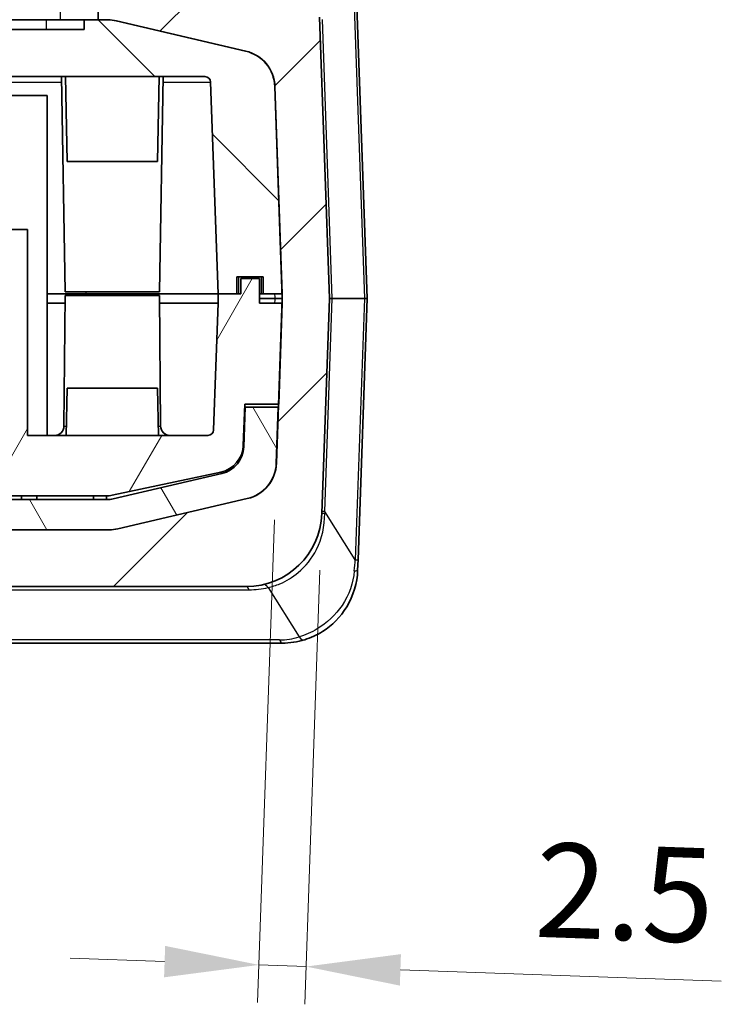
# Model space of a CAD drawing. Units: millimetres. Extents: x 0 to 5875, y 0 to 563.
# Drawn here: x 1063 to 1100, y 51 to 103 of the extents above; entities that cross this region are included whole.
import ezdxf

# ---------------------------------------------------------------- set-up
doc = ezdxf.new("R2010")
doc.units = ezdxf.units.MM
doc.header["$LTSCALE"] = 2
doc.layers.get('Defpoints').update_dxf_attribs({"lineweight": 25})
for name, color, linetype, lineweight in [('Dimension (ISO)', 7, 'Continuous', 18), ('Hatch (ISO)', 1, 'Continuous', 18), ('Visible (ISO)', 7, 'Continuous', 35), ('Visible Narrow (ISO)', 7, 'Continuous', 25)]:
    doc.layers.add(name, color=color, linetype=linetype, lineweight=lineweight)
doc.styles.add('Note Text (TK)', font='txt')
doc.dimstyles.new('Default - Method 1b (TK)', dxfattribs={"dimscale": 2, "dimtxt": 2.5, "dimasz": 2.5, "dimexe": 1, "dimexo": 1.5, "dimgap": 1, "dimtad": 1, "dimtoh": 1, "dimrnd": 1e-08, "dimdsep": 46, "dimtxsty": 'Note Text (TK)', "dimcen": 0.09, "dimdle": 5, "dimclrd": 100, "dimclre": 100, "dimclrt": 7, "dimadec": 1, "dimazin": 1, "dimtfac": 1, "dimtmove": 0, "dimatfit": 3, "dimfxl": 1, "dimtolj": 1, "dimlwd": -1, "dimlwe": -1, "dimarcsym": 0})

# ---------------------------------------------------------------- blocks, each defined once
blk = doc.blocks.new('*D28')
at = {"layer": 'Defpoints', "color": 0}
for p in [(1076.864, 79.208), (1079.271, 76.539), (1075.936, 52.641)]:
    blk.add_point(p, dxfattribs=at)
at = {"layer": 'Dimension (ISO)', "color": 100}
for p, q in [((1076.759, 76.21), (1075.866, 50.642)), ((1079.166, 73.541), (1078.363, 50.555)), ((1070.939, 52.815), (1065.942, 52.99)), ((1075.936, 52.641), (1078.433, 52.554)), ((1083.43, 52.379), (1100.431, 51.786))]:
    blk.add_line(p, q, dxfattribs=at)
for points in [[(1070.968, 53.648), (1070.91, 51.983), (1075.936, 52.641)], [(1083.459, 53.212), (1083.401, 51.546), (1078.433, 52.554)]]:
    blk.add_solid(points, dxfattribs=at)
at = {"layer": 'Dimension (ISO)', "color": 7, "insert": (1090.583, 56.632), "char_height": 5, "attachment_point": 4, "rotation": 358, "style": 'Note Text (TK)'}
blk.add_mtext('\\A1;2.5', dxfattribs=at)

msp = doc.modelspace()

# ---------------------------------------------------------------- hatches: boundary and pattern name
at = {"layer": 'Hatch (ISO)'}
h = msp.add_hatch(dxfattribs=at)
h.set_pattern_fill('ANSI31', color=256, scale=50.8, style=0)
h.set_pattern_definition([(45, (773, -16), (-4.49013, 4.49013), [])])
edge = h.paths.add_edge_path()
edge.add_ellipse((1067.5185, 104.6373), major_axis=(-0.0707, 0.0707), ratio=1, start_angle=0, end_angle=45)
edge.add_line((1067.4185, 104.6373), (1067.4185, 102.6787))
edge.add_line((1067.4185, 102.6787), (1067.9233, 102.6787))
edge.add_ellipse((1067.9233, 100.6787), major_axis=(0, 2), ratio=1, start_angle=346.87129, end_angle=360, ccw=False)
edge.add_line((1068.3775, 102.6265), (1075.2321, 101.0277))
edge.add_ellipse((1074.7779, 99.08), major_axis=(0.4543, 1.9477), ratio=1, start_angle=285.12871, end_angle=360, ccw=False)
edge.add_line((1076.7766, 99.1498), (1077.1598, 88.1787))
edge.add_line((1077.1598, 88.1787), (1077.1685, 87.9287))
edge.add_line((1077.1685, 87.9287), (1077.1598, 87.6787))
edge.add_line((1077.1598, 87.6787), (1076.9729, 82.3287))
edge.add_line((1076.9729, 82.3287), (1076.8639, 79.2077))
edge.add_ellipse((1074.8652, 79.2775), major_axis=(1.9988, -0.0698), ratio=1, start_angle=285.12871, end_angle=360, ccw=False)
edge.add_line((1075.3194, 77.3298), (1068.4648, 75.731))
edge.add_ellipse((1068.0106, 77.6787), major_axis=(0.4543, -1.9477), ratio=1, start_angle=346.87129, end_angle=360, ccw=False)
edge.add_line((1068.0106, 75.6787), (1068.0018, 75.6787))
edge.add_line((1068.0018, 75.6787), (990.3352, 75.6787))
edge.add_line((990.3352, 75.6787), (990.3264, 75.6787))
edge.add_ellipse((990.3264, 77.6787), major_axis=(0, -2), ratio=1, start_angle=346.87129, end_angle=360, ccw=False)
edge.add_line((989.8721, 75.731), (983.0175, 77.3298))
edge.add_ellipse((983.4718, 79.2775), major_axis=(-0.4543, -1.9477), ratio=1, start_angle=285.12871, end_angle=360, ccw=False)
edge.add_line((981.473, 79.2077), (981.3955, 81.4287))
edge.add_line((981.3955, 81.4287), (981.1954, 81.4287))
edge.add_line((981.1954, 81.4287), (981.0906, 84.4287))
edge.add_line((981.0906, 84.4287), (981.282, 84.4287))
edge.add_line((981.282, 84.4287), (981.2907, 84.4287))
edge.add_line((981.2907, 84.4287), (981.1772, 87.6787))
edge.add_line((981.1772, 87.6787), (981.1685, 87.9287))
edge.add_line((981.1685, 87.9287), (981.1772, 88.1787))
edge.add_line((981.1772, 88.1787), (981.5603, 99.1498))
edge.add_ellipse((983.5591, 99.08), major_axis=(-1.9988, 0.0698), ratio=1, start_angle=285.12871, end_angle=360, ccw=False)
edge.add_line((983.1048, 101.0277), (989.9594, 102.6265))
edge.add_ellipse((990.4137, 100.6787), major_axis=(-0.4543, 1.9477), ratio=1, start_angle=346.87129, end_angle=360, ccw=False)
edge.add_line((990.4137, 102.6787), (990.9185, 102.6787))
edge.add_line((990.9185, 102.6787), (990.9185, 104.6373))
edge.add_ellipse((990.8185, 104.6373), major_axis=(0.1, 0), ratio=1, start_angle=0, end_angle=45)
edge.add_line((990.8892, 104.708), (989.2114, 106.3859))
edge.add_ellipse((988.5043, 105.6787), major_axis=(0.7071, 0.7071), ratio=1, start_angle=0, end_angle=45)
edge.add_line((988.5043, 106.6787), (983.186, 106.6787))
edge.add_ellipse((983.186, 102.6787), major_axis=(0, 4), ratio=1, start_angle=0, end_angle=88)
edge.add_line((979.1885, 102.8183), (978.6685, 87.9287))
edge.add_line((978.6685, 87.9287), (979.0662, 76.5391))
edge.add_ellipse((983.0638, 76.6787), major_axis=(-3.9976, -0.1396), ratio=1, start_angle=0, end_angle=88)
edge.add_line((983.0638, 72.6787), (1075.2732, 72.6787))
edge.add_ellipse((1075.2732, 76.6787), major_axis=(0, -4), ratio=1, start_angle=0, end_angle=88)
edge.add_line((1079.2708, 76.5391), (1079.6685, 87.9287))
edge.add_line((1079.6685, 87.9287), (1079.1485, 102.8183))
edge.add_ellipse((1075.151, 102.6787), major_axis=(3.9976, 0.1396), ratio=1, start_angle=0, end_angle=88)
edge.add_line((1075.151, 106.6787), (1069.8327, 106.6787))
edge.add_ellipse((1069.8327, 105.6787), major_axis=(0, 1), ratio=1, start_angle=0, end_angle=45)
edge.add_line((1069.1256, 106.3859), (1067.4478, 104.708))
h = msp.add_hatch(dxfattribs=at)
h.set_pattern_fill('ANSI31', color=256, scale=50.8, angle=90.00021, style=0)
h.set_pattern_definition([(135.0002, (773, -16), (-4.49011, -4.49014), [])])
edge = h.paths.add_edge_path()
edge.add_line((1074.7685, 88.1787), (1074.7685, 89.0787))
edge.add_line((1074.7685, 89.0787), (1076.1685, 89.0787))
edge.add_line((1076.1685, 89.0787), (1076.1685, 88.1787))
edge.add_line((1076.1685, 88.1787), (1077.1598, 88.1787))
edge.add_line((1077.1598, 88.1787), (1077.1685, 88.1787))
edge.add_line((1077.1685, 88.1787), (1076.7854, 99.1498))
edge.add_ellipse((1074.7866, 99.08), major_axis=(1.9988, 0.0698), ratio=1, start_angle=0, end_angle=74.87129)
edge.add_line((1075.2409, 101.0277), (1068.3863, 102.6265))
edge.add_ellipse((1067.932, 100.6787), major_axis=(0.4543, 1.9477), ratio=1, start_angle=0, end_angle=13.12871)
edge.add_line((1067.932, 102.6787), (1067.9233, 102.6787))
edge.add_line((1067.9233, 102.6787), (1067.4185, 102.6787))
edge.add_line((1067.4185, 102.6787), (1066.6685, 102.6787))
edge.add_line((1066.6685, 102.6787), (1066.6685, 102.1787))
edge.add_line((1066.6685, 102.1787), (991.6685, 102.1787))
edge.add_line((991.6685, 102.1787), (991.6685, 102.6787))
edge.add_line((991.6685, 102.6787), (990.9185, 102.6787))
edge.add_line((990.9185, 102.6787), (990.4137, 102.6787))
edge.add_line((990.4137, 102.6787), (990.405, 102.6787))
edge.add_ellipse((990.405, 100.6787), major_axis=(0, 2), ratio=1, start_angle=0, end_angle=13.12871)
edge.add_line((989.9507, 102.6265), (983.0961, 101.0277))
edge.add_ellipse((983.5504, 99.08), major_axis=(-0.4543, 1.9477), ratio=1, start_angle=0, end_angle=74.87129)
edge.add_line((981.5516, 99.1498), (981.1685, 88.1787))
edge.add_line((981.1685, 88.1787), (981.1772, 88.1787))
edge.add_line((981.1772, 88.1787), (982.1685, 88.1787))
edge.add_line((982.1685, 88.1787), (982.1685, 89.0787))
edge.add_line((982.1685, 89.0787), (983.5685, 89.0787))
edge.add_line((983.5685, 89.0787), (983.5685, 88.1787))
edge.add_line((983.5685, 88.1787), (984.5685, 88.1787))
edge.add_line((984.5685, 88.1787), (984.96, 99.3892))
edge.add_ellipse((985.2598, 99.3787), major_axis=(-0.2998, 0.0105), ratio=1, start_angle=272, end_angle=360, ccw=False)
edge.add_line((985.2598, 99.6787), (1020.9185, 99.6787))
edge.add_line((1020.9185, 99.6787), (1020.9185, 99.6987))
edge.add_line((1020.9185, 99.6987), (1037.4185, 99.6987))
edge.add_line((1037.4185, 99.6987), (1037.4185, 99.6787))
edge.add_line((1037.4185, 99.6787), (1073.0772, 99.6787))
edge.add_ellipse((1073.0772, 99.3787), major_axis=(0, 0.3), ratio=1, start_angle=272, end_angle=360, ccw=False)
edge.add_line((1073.377, 99.3892), (1073.7685, 88.1787))
edge.add_line((1073.7685, 88.1787), (1074.7685, 88.1787))
h = msp.add_hatch(dxfattribs=at)
h.set_pattern_fill('ANSI31', color=256, scale=50.8, angle=14.99998, style=0)
h.set_pattern_definition([(60, (773, -16), (-5.49926, 3.175), [])])
edge = h.paths.add_edge_path()
edge.add_line((1073.7685, 88.1787), (1073.7685, 87.6787))
edge.add_line((1073.7685, 87.6787), (1073.5342, 80.9683))
edge.add_ellipse((1073.2343, 80.9787), major_axis=(0.2998, -0.0105), ratio=1, start_angle=272, end_angle=360, ccw=False)
edge.add_line((1073.2343, 80.6787), (1063.6685, 80.6787))
edge.add_line((1063.6685, 80.6787), (1063.6685, 91.5787))
edge.add_line((1063.6685, 91.5787), (994.6685, 91.5787))
edge.add_line((994.6685, 91.5787), (994.6685, 80.6787))
edge.add_line((994.6685, 80.6787), (985.1026, 80.6787))
edge.add_ellipse((985.1026, 80.9787), major_axis=(0, -0.3), ratio=1, start_angle=272, end_angle=360, ccw=False)
edge.add_line((984.8028, 80.9683), (984.5685, 87.6787))
edge.add_line((984.5685, 87.6787), (984.5685, 88.1787))
edge.add_line((984.5685, 88.1787), (983.5685, 88.1787))
edge.add_line((983.5685, 88.1787), (983.3685, 88.1787))
edge.add_line((983.3685, 88.1787), (983.3685, 88.9787))
edge.add_line((983.3685, 88.9787), (982.3685, 88.9787))
edge.add_line((982.3685, 88.9787), (982.3685, 87.6787))
edge.add_line((982.3685, 87.6787), (981.1772, 87.6787))
edge.add_line((981.1772, 87.6787), (981.1685, 87.6787))
edge.add_line((981.1685, 87.6787), (981.282, 84.4287))
edge.add_line((981.282, 84.4287), (981.3553, 82.3287))
edge.add_line((981.3553, 82.3287), (983.1564, 82.3287))
edge.add_line((983.1564, 82.3287), (983.2325, 80.149))
edge.add_ellipse((984.7316, 80.2014), major_axis=(-1.4991, -0.0523), ratio=1, start_angle=0, end_angle=75.99951)
edge.add_line((984.4197, 78.7342), (990.1716, 77.5115))
edge.add_ellipse((990.4834, 78.9787), major_axis=(-0.3119, -1.4672), ratio=1, start_angle=0, end_angle=12.00049)
edge.add_line((990.4834, 77.4787), (996.1685, 77.4787))
edge.add_line((996.1685, 77.4787), (996.1685, 90.0787))
edge.add_line((996.1685, 90.0787), (1062.1685, 90.0787))
edge.add_line((1062.1685, 90.0787), (1062.1685, 77.4787))
edge.add_line((1062.1685, 77.4787), (1067.8535, 77.4787))
edge.add_ellipse((1067.8535, 78.9787), major_axis=(0, -1.5), ratio=1, start_angle=0, end_angle=12.00049)
edge.add_line((1068.1654, 77.5115), (1073.9172, 78.7342))
edge.add_ellipse((1073.6054, 80.2014), major_axis=(0.3119, -1.4672), ratio=1, start_angle=0, end_angle=75.99951)
edge.add_line((1075.1045, 80.149), (1075.1806, 82.3287))
edge.add_line((1075.1806, 82.3287), (1076.9729, 82.3287))
edge.add_line((1076.9729, 82.3287), (1076.9817, 82.3287))
edge.add_line((1076.9817, 82.3287), (1077.1685, 87.6787))
edge.add_line((1077.1685, 87.6787), (1077.1598, 87.6787))
edge.add_line((1077.1598, 87.6787), (1075.9685, 87.6787))
edge.add_line((1075.9685, 87.6787), (1075.9685, 88.9787))
edge.add_line((1075.9685, 88.9787), (1074.9685, 88.9787))
edge.add_line((1074.9685, 88.9787), (1074.9685, 88.1787))
edge.add_line((1074.9685, 88.1787), (1074.7685, 88.1787))
edge.add_line((1074.7685, 88.1787), (1073.7685, 88.1787))
h = msp.add_hatch(dxfattribs=at)
h.set_pattern_fill('ANSI31', color=256, scale=50.8, angle=75.00018, style=0)
h.set_pattern_definition([(120.0002, (773, -16), (-5.49925, -3.17502), [])])
edge = h.paths.add_edge_path()
edge.add_ellipse((1074.8564, 79.2775), major_axis=(0.4543, -1.9477), ratio=1, start_angle=0, end_angle=74.87129)
edge.add_line((1076.8552, 79.2077), (1076.959, 82.1787))
edge.add_line((1076.959, 82.1787), (1075.2079, 82.1787))
edge.add_line((1075.2079, 82.1787), (1075.1343, 80.0698))
edge.add_ellipse((1073.6352, 80.1222), major_axis=(1.4991, -0.0523), ratio=1, start_angle=285.12871, end_angle=360, ccw=False)
edge.add_line((1073.9759, 78.6614), (1068.216, 77.318))
edge.add_ellipse((1067.8753, 78.7787), major_axis=(0.3407, -1.4608), ratio=1, start_angle=346.87129, end_angle=360, ccw=False)
edge.add_line((1067.8753, 77.2787), (990.4617, 77.2787))
edge.add_ellipse((990.4617, 78.7787), major_axis=(0, -1.5), ratio=1, start_angle=346.87129, end_angle=360, ccw=False)
edge.add_line((990.121, 77.318), (984.3611, 78.6614))
edge.add_ellipse((984.7018, 80.1222), major_axis=(-0.3407, -1.4608), ratio=1, start_angle=285.12871, end_angle=360, ccw=False)
edge.add_line((983.2027, 80.0698), (983.1291, 82.1787))
edge.add_line((983.1291, 82.1787), (981.378, 82.1787))
edge.add_line((981.378, 82.1787), (981.4818, 79.2077))
edge.add_ellipse((983.4806, 79.2775), major_axis=(-1.9988, -0.0698), ratio=1, start_angle=0, end_angle=74.87129)
edge.add_line((983.0263, 77.3298), (989.8809, 75.731))
edge.add_ellipse((990.3352, 77.6787), major_axis=(-0.4543, -1.9477), ratio=1, start_angle=0, end_angle=13.12871)
edge.add_line((990.3352, 75.6787), (1068.0018, 75.6787))
edge.add_ellipse((1068.0018, 77.6787), major_axis=(0, -2), ratio=1, start_angle=0, end_angle=13.12871)
edge.add_line((1068.4561, 75.731), (1075.3107, 77.3298))

# ---------------------------------------------------------------- linework, layer by layer
at = {"layer": 'Visible (ISO)'}
for p, q in [((1081.6685, 87.9287), (1081.0631, 105.2651)), ((1067.4185, 104.6373), (1067.4185, 102.6787)), ((1079.6685, 87.9287), (1079.1485, 102.8183)), ((993.6685, 102.6787), (1064.6685, 102.6787)), ((1064.6685, 102.6787), (1066.6685, 102.6787)), ((1067.932, 102.6787), (1066.6685, 102.6787)), ((1066.6685, 102.6787), (1066.6685, 102.1787)), ((1067.4185, 102.6787), (1067.9233, 102.6787)), ((1068.3775, 102.6265), (1075.2321, 101.0277)), ((1075.2409, 101.0277), (1068.3863, 102.6265)), ((1066.6685, 102.1787), (991.6685, 102.1787)), ((1037.4185, 99.6787), (1073.0772, 99.6787)), ((1065.6685, 88.2787), (1065.4695, 99.6787)), ((1065.7685, 95.1787), (1065.6899, 99.6787)), ((1070.5685, 95.1787), (1070.647, 99.6787)), ((1070.6685, 88.2787), (1070.8675, 99.6787)), ((1073.377, 99.3892), (1073.7685, 88.1787)), ((1076.7766, 99.1498), (1077.1685, 87.9287)), ((1077.1685, 88.1787), (1076.7854, 99.1498)), ((993.6185, 98.6787), (1064.7185, 98.6787)), ((1064.7185, 98.6787), (1064.7185, 88.1787)), ((1070.5685, 95.1787), (1065.7685, 95.1787)), ((1063.6685, 91.5787), (994.6685, 91.5787)), ((1063.6685, 80.6787), (1063.6685, 91.5787)), ((1074.7685, 88.1787), (1074.7685, 89.0787)), ((1074.7685, 89.0787), (1076.1685, 89.0787)), ((1075.9685, 88.9787), (1074.9685, 88.9787)), ((1074.9685, 88.9787), (1074.9685, 88.1787)), ((1075.9685, 87.6787), (1075.9685, 88.9787)), ((1076.1685, 89.0787), (1076.1685, 88.1787)), ((1066.7685, 88.1787), (1064.7185, 88.1787)), ((1064.7185, 88.1787), (1066.7685, 88.1787)), ((1064.7185, 87.6787), (1064.7185, 88.1787)), ((1070.6685, 88.2787), (1065.6685, 88.2787)), ((1066.7685, 88.1787), (1073.7685, 88.1787)), ((1066.7685, 88.1787), (1073.7685, 88.1787)), ((1073.7685, 88.1787), (1074.7685, 88.1787)), ((1073.7685, 88.1787), (1073.7685, 87.6787)), ((1074.9685, 88.1787), (1073.7685, 88.1787)), ((1076.0685, 88.1787), (1075.9685, 88.1787)), ((1076.1685, 88.1787), (1076.0685, 88.1787)), ((1076.1685, 88.1787), (1077.1685, 88.1787)), ((1064.7185, 87.6787), (1065.665, 87.6787)), ((1064.7185, 87.6787), (1064.7185, 80.6787)), ((1065.6685, 88.0787), (1065.6082, 81.1744)), ((1065.6685, 88.0787), (1070.6685, 88.0787)), ((1070.6685, 88.0787), (1070.7287, 81.1744)), ((1073.7685, 87.6787), (1070.672, 87.6787)), ((1073.7685, 87.6787), (1073.5342, 80.9683)), ((1076.7741, 87.9287), (1075.9685, 87.9287)), ((1077.1685, 87.6787), (1075.9685, 87.6787)), ((1077.1685, 87.9287), (1076.7741, 87.9287)), ((1077.1685, 87.9287), (1076.8639, 79.2077)), ((1076.9817, 82.3287), (1077.1685, 87.6787)), ((1079.2708, 76.5391), (1079.6685, 87.9287)), ((1079.8149, 87.9287), (1079.6685, 87.9287)), ((1081.5221, 87.9287), (1079.8149, 87.9287)), ((1081.1853, 74.0924), (1081.6685, 87.9287)), ((1081.6685, 87.9287), (1081.5221, 87.9287)), ((1065.7685, 83.1787), (1065.7249, 80.6787)), ((1065.7685, 83.1787), (1070.5685, 83.1787)), ((1070.5685, 83.1787), (1070.6121, 80.6787)), ((1075.1045, 80.149), (1075.1806, 82.3287)), ((1075.2079, 82.1787), (1075.1343, 80.0698)), ((1075.1806, 82.3287), (1076.9817, 82.3287)), ((1076.959, 82.1787), (1075.2079, 82.1787)), ((1076.8552, 79.2077), (1076.959, 82.1787)), ((1073.2343, 80.6787), (1063.6685, 80.6787)), ((1068.1654, 77.5115), (1073.9172, 78.7342)), ((1073.9759, 78.6614), (1068.216, 77.318)), ((1067.8753, 77.2787), (990.4617, 77.2787)), ((1062.1685, 77.4787), (1067.8535, 77.4787)), ((1063.3535, 77.2787), (1063.3535, 77.4787)), ((1064.1685, 77.4787), (1064.1685, 77.2787)), ((1067.1685, 77.2787), (1067.1685, 77.4787)), ((1067.8535, 77.4787), (1067.8535, 77.2787)), ((1068.4561, 75.731), (1075.3107, 77.3298)), ((1075.3194, 77.3298), (1068.4648, 75.731)), ((1068.0106, 75.6787), (990.3264, 75.6787)), ((990.3352, 75.6787), (1068.0018, 75.6787)), ((1081.1853, 74.0924), (1081.166, 73.5391)), ((983.0638, 72.6787), (1075.2732, 72.6787)), ((1054.2457, 69.6787), (1077.1684, 69.6787))]:
    msp.add_line(p, q, dxfattribs=at)
for centre, radius, start, end in [((1067.9233, 100.6787), 2, 76.87129, 90), ((1067.932, 100.6787), 2, 76.87129, 90), ((1074.7779, 99.08), 2, 2, 76.87129), ((1074.7866, 99.08), 2, 2, 76.87129), ((1073.0772, 99.3787), 0.3, 2, 90), ((1065.1083, 81.1787), 0.5, 270, 359.5), ((1071.2287, 81.1787), 0.5, 180.5, 270), ((1073.2343, 80.9787), 0.3, 270, 358), ((1073.6054, 80.2014), 1.5, 282.00049, 358), ((1073.6352, 80.1222), 1.5, 283.12871, 358), ((1074.8564, 79.2775), 2, 283.12871, 358), ((1074.8652, 79.2775), 2, 283.12871, 358), ((1067.8535, 78.9787), 1.5, 270, 282.00049), ((1067.8753, 78.7787), 1.5, 270, 283.12871), ((1075.2732, 76.6787), 4, 270, 358), ((1068.0018, 77.6787), 2, 270, 283.12871), ((1068.0106, 77.6787), 2, 270, 283.12871), ((1077.1684, 73.6787), 4, 270, 287.31942)]:
    msp.add_arc(centre, radius, start, end, dxfattribs=at)
msp.add_open_spline([(1078.3592, 69.8601), (1078.6734, 69.9581), (1078.9987, 70.1031), (1079.8056, 70.6143), (1080.2598, 71.0636), (1080.9388, 72.1807), (1081.1422, 72.8587), (1081.166, 73.5391)], degree=3, knots=[-0.45090327, -0.45090327, -0.45090327, -0.45090327, -0.34663834, -0.34663834, -0.17981444, -0.17981444, 0, 0, 0, 0], dxfattribs=at)
at = {"layer": 'Visible Narrow (ISO)'}
for p, q in [((1080.9167, 105.2651), (1081.5221, 87.9287)), ((1065.4185, 102.6787), (1065.4185, 104.6373)), ((1064.6685, 102.6787), (1064.6685, 102.1787)), ((1079.8149, 87.9287), (1079.2989, 102.7041)), ((992.8624, 99.3892), (1065.4746, 99.3892)), ((1070.8624, 99.3892), (1073.377, 99.3892)), ((1074.8685, 88.1787), (1074.8685, 89.0787)), ((1076.0685, 88.1787), (1076.0685, 89.0787)), ((1066.7685, 88.2787), (1066.7685, 88.1787)), ((1066.7685, 88.0787), (1066.7685, 88.1787)), ((1079.4211, 76.6533), (1079.8149, 87.9287)), ((1081.5221, 87.9287), (1081.039, 74.0924)), ((1065.6082, 81.1744), (1065.7335, 81.1744)), ((1070.6035, 81.1744), (1070.7287, 81.1744)), ((1081.039, 74.0924), (1079.4211, 76.6533)), ((1051.7872, 72.5072), (1075.4175, 72.5072)), ((1076.4169, 72.6195), (1078.0661, 70.009)), ((1077.0242, 69.8503), (1054.1014, 69.8503))]:
    msp.add_line(p, q, dxfattribs=at)
for centre, radius, end in [((1075.4175, 77.0072), 4.5, 282.83225), ((1077.0242, 73.3503), 3.5, 287.31942)]:
    msp.add_arc(centre, radius, 270, end, dxfattribs=at)
for centre, major_axis, ratio, start_param, end_param in [((1079.7744, 76.6359), (-0.4997, 0.0174), 0.0144543, 5.4982918, 6.2831853), ((1079.6131, 72.0146), (-0.1475, 7.72), 0.0167401, 0.9258898, 0.9433218), ((1079.7705, 76.5217), (-0.4997, 0.0174), 0.0312727, 5.4856141, 6.2831853), ((1080.5601, 70.5156), (0.6352, 6.4804), 0.0235396, 5.1938945, 5.2993986), ((1080.6856, 74.1099), (0.4997, -0.0174), 0.0144543, 5.4982918, 6.2831853), ((1080.6663, 73.5566), (0.4997, -0.0174), 0.1100557, 5.4195868, 6.2831853), ((1075.2732, 72.1787), (0, 0.5), 0.3826834, 5.4289729, 6.2831853), ((1076.2726, 72.2911), (-0.111, 0.4875), 0.5227855, 5.3266063, 6.2831853), ((1078.2104, 70.3374), (0.1488, -0.4773), 0.5601021, 5.2841664, 6.2831853), ((1077.1684, 70.1787), (0, -0.5), 0.3826834, 5.4289729, 6.2831853)]:
    msp.add_ellipse(centre, major_axis=major_axis, ratio=ratio, start_param=start_param, end_param=end_param, dxfattribs=at)
for points in [[(1076.7669, 88.1787), (1076.7693, 88.0954), (1076.7717, 88.0121), (1076.7741, 87.9287)], [(1076.7741, 87.9287), (1076.7717, 87.8454), (1076.7693, 87.7621), (1076.7669, 87.6787)]]:
    msp.add_open_spline(points, degree=3, dxfattribs=at)
for points, knots in [([(1076.4169, 72.6195), (1076.6255, 72.6674), (1076.8385, 72.7346), (1077.387, 72.9655), (1077.7189, 73.1637), (1078.4093, 73.7438), (1078.744, 74.1629), (1079.274, 75.2154), (1079.4265, 75.8735), (1079.4218, 76.5451)], [0, 0, 0, 0, 0.08476398, 0.08476398, 0.22038634, 0.22038634, 0.39669541, 0.39669541, 0.609354, 0.609354, 0.609354, 0.609354]), ([(1080.9895, 73.5035), (1080.9354, 72.8711), (1080.7078, 72.2312), (1079.9942, 71.1689), (1079.5288, 70.7373), (1078.7106, 70.2442), (1078.3824, 70.1036), (1078.0661, 70.009)], [0, 0, 0, 0, 0.17981444, 0.17981444, 0.34663834, 0.34663834, 0.45090327, 0.45090327, 0.45090327, 0.45090327])]:
    msp.add_open_spline(points, degree=3, knots=knots, dxfattribs=at)

# ---------------------------------------------------------------- dimensions: what is measured, and where the dimension line sits
at = {"layer": 'Dimension (ISO)', "color": 100}
dim = msp.add_linear_dim(base=(1075.9362, 52.641), p1=(1079.2708, 76.5391), p2=(1076.8639, 79.2077), angle=358, dimstyle='Default - Method 1b (TK)', override={"dimgap": 1, "dimtoh": 0, "dimdec": 2, "dimtol": 0, "dimlim": 0, "dimtp": 0, "dimtm": 0, "dimtdec": 2, "dimtofl": 1, "dimatfit": 1}, dxfattribs=at)
dim.commit()
dim.dimension.update_dxf_attribs({"geometry": '*D28', "text_midpoint": (1094.4291, 51.9952), "dimtype": 160})

doc.saveas('drawing.dxf')
